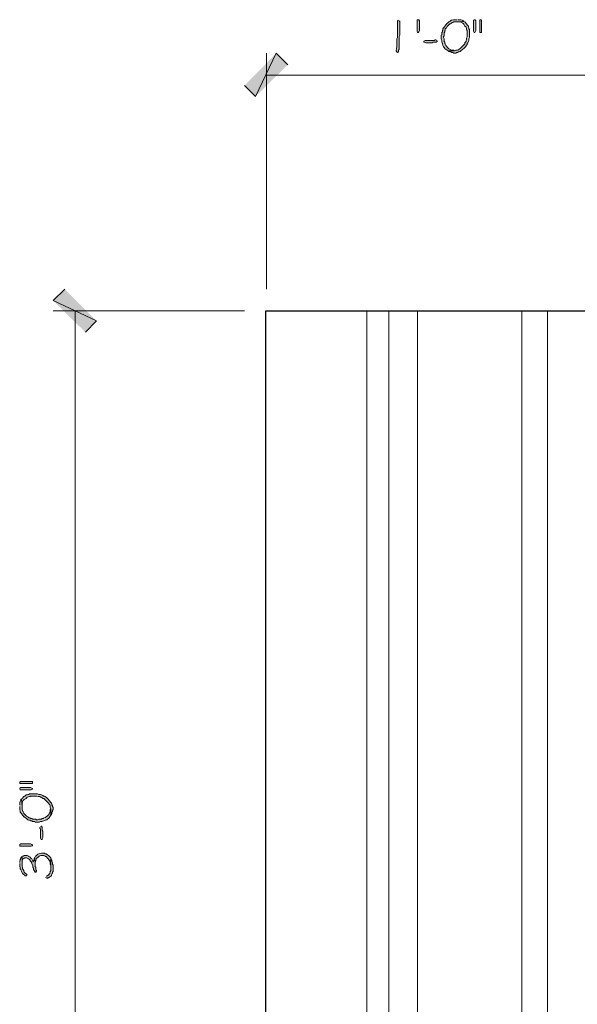
# Model space of a CAD drawing. Units: inches. Extents: x -61 to 673, y 119 to 673.
# Drawn here: x 464 to 522, y 369 to 472 of the extents above; entities that cross this region are included whole.
import ezdxf

# ---------------------------------------------------------------- set-up
doc = ezdxf.new("R2010")
doc.units = ezdxf.units.IN
doc.header["$MEASUREMENT"] = 0
doc.layers.add('Layer 1', color=7, linetype='Continuous')

msp = doc.modelspace()

# ---------------------------------------------------------------- hatches: boundary and pattern name
at = {"layer": 'Layer 1', "true_color": 0xffffff}
h = msp.add_hatch(color=7, dxfattribs=at)
edge = h.paths.add_edge_path()
edge.add_spline(control_points=[(503.13, 471.69), (503.13, 471.69), (503.01, 471.63), (503.01, 471.63), (503.01, 471.63), (503.01, 471.51), (503.01, 471.51), (503.01, 471.07), (503.01, 470.63), (503.01, 470.19), (503.01, 470.19), (503.01, 469.89), (503.01, 469.89), (503.01, 469.89), (502.95, 469.77), (502.95, 469.77), (502.95, 469.77), (502.95, 469.17), (502.95, 469.17), (502.98, 468.66), (502.88, 468.86), (502.89, 468.57), (502.89, 468.57), (502.89, 468.51), (502.89, 468.51), (502.89, 468.51), (502.95, 468.39), (502.95, 468.39), (502.95, 468.39), (503.01, 468.33), (503.01, 468.33), (503.01, 468.33), (503.13, 468.39), (503.13, 468.39), (503.13, 468.39), (503.13, 468.57), (503.13, 468.57), (503.13, 468.57), (503.19, 468.69), (503.19, 468.69), (503.19, 468.69), (503.19, 469.29), (503.19, 469.29), (503.19, 469.45), (503.19, 469.61), (503.19, 469.77), (503.19, 469.77), (503.19, 470.01), (503.19, 470.01), (503.19, 470.01), (503.25, 470.13), (503.25, 470.13), (503.25, 470.57), (503.25, 471.01), (503.25, 471.45), (503.25, 471.45), (503.25, 471.57), (503.25, 471.57), (503.25, 471.57), (503.19, 471.63), (503.19, 471.63)], knot_values=[0, 0, 0, 0, 1, 1, 1, 2, 2, 2, 3, 3, 3, 4, 4, 4, 5, 5, 5, 6, 6, 6, 7, 7, 7, 8, 8, 8, 9, 9, 9, 10, 10, 10, 11, 11, 11, 12, 12, 12, 13, 13, 13, 14, 14, 14, 15, 15, 15, 16, 16, 16, 17, 17, 17, 18, 18, 18, 19, 19, 19, 20, 20, 20, 20], degree=3, periodic=0)
edge.add_line((503.19, 471.63), (503.13, 471.69))
for points in [[(505.29, 471.57), (505.29, 470.61), (505.23, 470.49), (505.17, 470.43), (505.11, 470.43), (505.05, 470.55), (505.05, 471.69), (505.11, 471.75), (505.23, 471.75), (505.29, 471.63)], [(511.05, 471.75), (510.99, 471.75), (510.93, 471.69), (510.93, 470.55), (510.99, 470.43), (511.05, 470.43), (511.11, 470.49), (511.17, 470.61), (511.17, 471.63), (511.11, 471.75)], [(511.71, 471.75), (511.59, 471.75), (511.59, 470.43), (511.77, 470.43), (511.77, 471.75)], [(507.03, 469.65), (506.91, 469.65), (506.85, 469.59), (505.89, 469.59), (505.77, 469.53), (505.77, 469.41), (505.83, 469.41), (505.95, 469.35), (506.61, 469.35), (506.73, 469.41), (507.03, 469.41), (507.15, 469.47), (507.15, 469.53), (507.09, 469.59)], [(490.41, 468.27), (488.25, 463.77), (487.11, 464.91)], [(491.61, 467.07), (490.41, 468.27), (488.25, 463.77)], [(471.69, 440.43), (467.19, 442.53), (468.39, 443.73)], [(470.55, 439.23), (471.69, 440.43), (467.19, 442.53)], [(463.71, 392.43), (463.71, 392.31), (465.03, 392.31), (465.03, 392.49), (463.71, 392.49)], [(463.71, 391.77), (463.71, 391.71), (463.77, 391.65), (464.91, 391.65), (465.03, 391.71), (465.03, 391.77), (464.97, 391.83), (464.85, 391.89), (463.83, 391.89), (463.71, 391.83)], [(465.81, 387.75), (465.81, 387.63), (465.87, 387.57), (465.87, 386.61), (465.93, 386.49), (466.05, 386.49), (466.05, 386.55), (466.11, 386.67), (466.11, 387.33), (466.05, 387.45), (466.05, 387.75), (465.99, 387.87), (465.93, 387.87), (465.87, 387.81)], [(463.89, 386.01), (464.85, 386.01), (464.97, 385.95), (465.03, 385.89), (465.03, 385.83), (464.91, 385.77), (463.77, 385.77), (463.71, 385.83), (463.71, 385.95), (463.83, 386.01)], [(463.71, 383.97), (463.71, 383.67), (463.77, 383.55), (463.77, 383.43), (463.83, 383.37), (463.83, 383.31), (463.89, 383.19), (463.89, 383.13), (463.95, 383.01), (464.01, 382.95), (464.13, 382.83), (464.25, 382.77), (464.25, 382.71), (464.43, 382.71), (464.49, 382.83), (464.43, 382.83), (464.37, 382.95), (464.31, 382.95), (464.19, 383.07), (464.13, 383.19), (464.13, 383.25), (464.07, 383.37), (464.01, 383.43), (464.01, 383.61), (463.95, 383.67), (463.95, 384.69), (463.83, 384.57), (463.83, 384.51), (463.77, 384.39), (463.77, 384.33), (463.71, 384.21), (463.71, 384.09)], [(463.95, 384.69), (463.95, 384.03), (463.95, 384.27), (464.01, 384.33), (464.07, 384.45), (464.13, 384.51), (464.25, 384.57), (464.43, 384.57), (464.55, 384.51), (464.61, 384.45), (464.73, 384.39), (464.79, 384.33), (464.79, 384.27), (464.91, 384.15), (464.97, 384.03), (464.97, 383.97), (465.09, 383.73), (465.09, 383.61), (465.15, 383.49), (465.15, 383.37), (465.27, 383.13), (465.27, 383.07), (465.39, 383.07), (465.45, 383.19), (465.45, 383.25), (465.39, 383.31), (465.39, 383.61), (465.33, 383.67), (465.33, 383.97), (465.27, 384.63), (465.27, 384.57), (465.21, 384.45), (465.21, 384.33), (465.15, 384.27), (465.15, 384.15), (465.09, 384.27), (465.03, 384.33), (464.97, 384.45), (464.91, 384.51), (464.79, 384.63), (464.67, 384.69), (464.61, 384.75), (464.49, 384.81), (464.19, 384.81), (464.07, 384.75), (464.01, 384.75)], [(466.41, 382.53), (466.47, 382.47), (466.59, 382.41), (466.59, 382.47), (466.71, 382.47), (466.83, 382.59), (466.95, 382.65), (467.01, 382.71), (467.01, 382.77), (467.07, 382.89), (467.13, 382.95), (467.13, 383.07), (467.19, 383.13), (467.19, 383.79), (467.13, 383.91), (467.13, 384.09), (467.07, 384.21), (467.07, 384.33), (466.95, 384.45), (466.95, 383.25), (466.89, 383.13), (466.89, 383.07), (466.83, 383.01), (466.83, 382.95), (466.59, 382.71), (466.53, 382.71), (466.47, 382.65)]]:
    msp.add_hatch(color=7, dxfattribs=at).paths.add_polyline_path(points)
h = msp.add_hatch(color=7, dxfattribs=at)
edge = h.paths.add_edge_path()
edge.add_spline(control_points=[(509.19, 471.75), (509.19, 471.75), (508.83, 471.75), (508.83, 471.75), (508.83, 471.75), (508.71, 471.69), (508.71, 471.69), (508.71, 471.69), (508.59, 471.69), (508.59, 471.69), (508.59, 471.69), (508.47, 471.57), (508.47, 471.57), (508.47, 471.57), (508.35, 471.51), (508.35, 471.51), (508.35, 471.51), (508.23, 471.39), (508.23, 471.39), (508.23, 471.39), (508.11, 471.33), (508.11, 471.33), (508.11, 471.33), (508.11, 471.27), (508.11, 471.27), (508.11, 471.27), (507.99, 471.15), (507.99, 471.15), (507.99, 471.15), (507.93, 471.03), (507.93, 471.03), (507.93, 471.03), (507.81, 470.91), (507.81, 470.91), (507.81, 470.91), (507.75, 470.79), (507.75, 470.79), (507.75, 470.79), (507.75, 470.67), (507.75, 470.67), (507.75, 470.67), (507.69, 470.61), (507.69, 470.61), (507.69, 470.61), (507.69, 470.49), (507.69, 470.49), (507.69, 470.49), (507.63, 470.43), (507.63, 470.43), (507.63, 470.43), (507.63, 470.19), (507.63, 470.19), (507.63, 470.19), (507.57, 470.13), (507.57, 470.13), (507.57, 470.13), (507.57, 469.71), (507.57, 469.71), (507.57, 469.71), (507.63, 469.59), (507.63, 469.59), (507.61, 469.38), (507.67, 469.32), (507.75, 469.11), (507.75, 469.11), (507.75, 469.05), (507.75, 469.05), (507.75, 469.05), (507.81, 468.93), (507.81, 468.93), (507.81, 468.93), (507.87, 468.87), (507.87, 468.87), (507.87, 468.87), (507.93, 468.75), (507.93, 468.75), (507.93, 468.75), (507.99, 468.69), (507.99, 468.69), (507.99, 468.69), (508.05, 468.69), (508.05, 468.69), (508.05, 468.69), (508.17, 468.57), (508.17, 468.57), (508.17, 468.57), (508.29, 468.51), (508.29, 468.51), (508.29, 468.51), (508.95, 468.51), (508.95, 468.51), (508.95, 468.51), (508.83, 468.57), (508.83, 468.57), (508.83, 468.57), (508.65, 468.57), (508.65, 468.57), (508.18, 468.86), (508.49, 468.54), (508.11, 468.99), (508.11, 468.99), (508.05, 469.05), (508.05, 469.05), (508.05, 469.05), (508.05, 469.11), (508.05, 469.11), (508.05, 469.11), (507.99, 469.23), (507.99, 469.23), (507.99, 469.23), (507.93, 469.29), (507.93, 469.29), (507.93, 469.29), (507.93, 469.41), (507.93, 469.41), (507.93, 469.41), (507.87, 469.47), (507.87, 469.47), (507.87, 469.47), (507.87, 469.77), (507.87, 469.77), (507.87, 469.77), (507.81, 469.89), (507.81, 469.89), (507.81, 469.89), (507.81, 470.01), (507.81, 470.01), (507.81, 470.01), (507.87, 470.07), (507.87, 470.07), (507.87, 470.07), (507.87, 470.37), (507.87, 470.37), (507.87, 470.37), (507.93, 470.49), (507.93, 470.49), (507.93, 470.49), (507.93, 470.61), (507.93, 470.61), (507.93, 470.61), (507.99, 470.67), (507.99, 470.67), (507.99, 470.67), (507.99, 470.79), (507.99, 470.79), (507.99, 470.79), (508.11, 470.91), (508.11, 470.91), (508.11, 470.91), (508.17, 471.03), (508.17, 471.03), (508.17, 471.03), (508.47, 471.33), (508.47, 471.33), (508.47, 471.33), (508.53, 471.33), (508.53, 471.33), (508.53, 471.33), (508.65, 471.39), (508.65, 471.39), (508.65, 471.39), (508.71, 471.45), (508.71, 471.45), (508.71, 471.45), (508.77, 471.45), (508.77, 471.45), (508.77, 471.45), (508.89, 471.51), (508.89, 471.51), (508.89, 471.51), (509.19, 471.51), (509.19, 471.51), (509.19, 471.51), (509.97, 471.57), (509.97, 471.57), (509.97, 471.57), (509.91, 471.63), (509.91, 471.63), (509.91, 471.63), (509.79, 471.63), (509.79, 471.63), (509.79, 471.63), (509.73, 471.69), (509.73, 471.69), (509.73, 471.69), (509.61, 471.75), (509.61, 471.75), (509.61, 471.75), (509.31, 471.75), (509.31, 471.75)], knot_values=[0, 0, 0, 0, 1, 1, 1, 2, 2, 2, 3, 3, 3, 4, 4, 4, 5, 5, 5, 6, 6, 6, 7, 7, 7, 8, 8, 8, 9, 9, 9, 10, 10, 10, 11, 11, 11, 12, 12, 12, 13, 13, 13, 14, 14, 14, 15, 15, 15, 16, 16, 16, 17, 17, 17, 18, 18, 18, 19, 19, 19, 20, 20, 20, 21, 21, 21, 22, 22, 22, 23, 23, 23, 24, 24, 24, 25, 25, 25, 26, 26, 26, 27, 27, 27, 28, 28, 28, 29, 29, 29, 30, 30, 30, 31, 31, 31, 32, 32, 32, 33, 33, 33, 34, 34, 34, 35, 35, 35, 36, 36, 36, 37, 37, 37, 38, 38, 38, 39, 39, 39, 40, 40, 40, 41, 41, 41, 42, 42, 42, 43, 43, 43, 44, 44, 44, 45, 45, 45, 46, 46, 46, 47, 47, 47, 48, 48, 48, 49, 49, 49, 50, 50, 50, 51, 51, 51, 52, 52, 52, 53, 53, 53, 54, 54, 54, 55, 55, 55, 56, 56, 56, 57, 57, 57, 58, 58, 58, 59, 59, 59, 60, 60, 60, 61, 61, 61, 62, 62, 62, 63, 63, 63, 63], degree=3, periodic=0)
edge.add_line((509.31, 471.75), (509.19, 471.75))
h = msp.add_hatch(color=7, dxfattribs=at)
edge = h.paths.add_edge_path()
edge.add_spline(control_points=[(509.97, 471.57), (509.97, 471.57), (509.19, 471.51), (509.19, 471.51), (509.19, 471.51), (509.49, 471.51), (509.49, 471.51), (509.75, 471.4), (509.87, 471.4), (510.03, 471.09), (510.03, 471.09), (510.15, 470.97), (510.15, 470.97), (510.24, 470.47), (510.29, 470.79), (510.27, 470.13), (510.27, 470.13), (510.27, 469.95), (510.27, 469.95), (510.27, 469.95), (510.21, 469.83), (510.21, 469.83), (510.21, 469.83), (510.21, 469.65), (510.21, 469.65), (510.21, 469.65), (510.15, 469.59), (510.15, 469.59), (510.15, 469.59), (510.15, 469.53), (510.15, 469.53), (510.15, 469.53), (510.09, 469.41), (510.09, 469.41), (510.09, 469.41), (510.03, 469.35), (510.03, 469.35), (510.03, 469.35), (510.03, 469.23), (510.03, 469.23), (510.03, 469.23), (509.55, 468.75), (509.55, 468.75), (509.55, 468.75), (509.43, 468.69), (509.43, 468.69), (509.43, 468.69), (509.37, 468.63), (509.37, 468.63), (509.37, 468.63), (509.25, 468.57), (509.25, 468.57), (509.25, 468.57), (509.07, 468.57), (509.07, 468.57), (509.07, 468.57), (508.95, 468.51), (508.95, 468.51), (508.95, 468.51), (508.29, 468.51), (508.29, 468.51), (508.29, 468.51), (508.35, 468.45), (508.35, 468.45), (508.35, 468.45), (508.47, 468.39), (508.47, 468.39), (508.47, 468.39), (508.59, 468.39), (508.59, 468.39), (508.59, 468.39), (508.65, 468.33), (508.65, 468.33), (508.65, 468.33), (508.77, 468.33), (508.77, 468.33), (508.77, 468.33), (508.89, 468.27), (508.89, 468.27), (508.89, 468.27), (509.07, 468.27), (509.07, 468.27), (509.07, 468.27), (509.19, 468.33), (509.19, 468.33), (509.19, 468.33), (509.25, 468.33), (509.25, 468.33), (509.25, 468.33), (509.37, 468.39), (509.37, 468.39), (509.37, 468.39), (509.43, 468.39), (509.43, 468.39), (509.43, 468.39), (509.55, 468.45), (509.55, 468.45), (509.55, 468.45), (509.61, 468.51), (509.61, 468.51), (509.83, 468.67), (510.08, 468.86), (510.21, 469.11), (510.21, 469.11), (510.27, 469.17), (510.27, 469.17), (510.27, 469.17), (510.27, 469.29), (510.27, 469.29), (510.27, 469.29), (510.33, 469.35), (510.33, 469.35), (510.33, 469.35), (510.39, 469.47), (510.39, 469.47), (510.39, 469.47), (510.39, 469.53), (510.39, 469.53), (510.39, 469.53), (510.45, 469.59), (510.45, 469.59), (510.45, 469.59), (510.45, 469.77), (510.45, 469.77), (510.45, 469.77), (510.51, 469.89), (510.51, 469.89), (510.51, 469.89), (510.51, 470.73), (510.51, 470.73), (510.51, 470.73), (510.45, 470.79), (510.45, 470.79), (510.45, 470.79), (510.45, 470.91), (510.45, 470.91), (510.45, 470.91), (510.39, 470.97), (510.39, 470.97), (510.39, 470.97), (510.39, 471.09), (510.39, 471.09), (510.39, 471.09), (510.27, 471.21), (510.27, 471.21), (510.27, 471.21), (510.21, 471.33), (510.21, 471.33), (510.21, 471.33), (510.03, 471.51), (510.03, 471.51)], knot_values=[0, 0, 0, 0, 1, 1, 1, 2, 2, 2, 3, 3, 3, 4, 4, 4, 5, 5, 5, 6, 6, 6, 7, 7, 7, 8, 8, 8, 9, 9, 9, 10, 10, 10, 11, 11, 11, 12, 12, 12, 13, 13, 13, 14, 14, 14, 15, 15, 15, 16, 16, 16, 17, 17, 17, 18, 18, 18, 19, 19, 19, 20, 20, 20, 21, 21, 21, 22, 22, 22, 23, 23, 23, 24, 24, 24, 25, 25, 25, 26, 26, 26, 27, 27, 27, 28, 28, 28, 29, 29, 29, 30, 30, 30, 31, 31, 31, 32, 32, 32, 33, 33, 33, 34, 34, 34, 35, 35, 35, 36, 36, 36, 37, 37, 37, 38, 38, 38, 39, 39, 39, 40, 40, 40, 41, 41, 41, 42, 42, 42, 43, 43, 43, 44, 44, 44, 45, 45, 45, 46, 46, 46, 47, 47, 47, 48, 48, 48, 49, 49, 49, 50, 50, 50, 50], degree=3, periodic=0)
edge.add_line((510.03, 471.51), (509.97, 471.57))
h = msp.add_hatch(color=7, dxfattribs=at)
edge = h.paths.add_edge_path()
edge.add_spline(control_points=[(463.71, 389.91), (463.71, 389.91), (463.71, 389.55), (463.71, 389.55), (463.71, 389.55), (463.77, 389.43), (463.77, 389.43), (463.77, 389.43), (463.77, 389.31), (463.77, 389.31), (463.77, 389.31), (463.89, 389.19), (463.89, 389.19), (463.89, 389.19), (463.95, 389.07), (463.95, 389.07), (463.95, 389.07), (464.01, 389.01), (464.01, 389.01), (464.01, 389.01), (464.07, 388.95), (464.07, 388.95), (464.07, 388.95), (464.13, 388.83), (464.13, 388.83), (464.13, 388.83), (464.19, 388.83), (464.19, 388.83), (464.19, 388.83), (464.31, 388.71), (464.31, 388.71), (464.31, 388.71), (464.43, 388.65), (464.43, 388.65), (464.43, 388.65), (464.55, 388.53), (464.55, 388.53), (464.55, 388.53), (464.67, 388.47), (464.67, 388.47), (464.67, 388.47), (464.79, 388.47), (464.79, 388.47), (464.79, 388.47), (464.85, 388.41), (464.85, 388.41), (464.85, 388.41), (464.97, 388.41), (464.97, 388.41), (464.97, 388.41), (465.03, 388.35), (465.03, 388.35), (465.03, 388.35), (465.27, 388.35), (465.27, 388.35), (465.27, 388.35), (465.33, 388.29), (465.33, 388.29), (465.33, 388.29), (465.75, 388.29), (465.75, 388.29), (465.75, 388.29), (465.87, 388.35), (465.87, 388.35), (466.08, 388.33), (466.13, 388.39), (466.35, 388.47), (466.35, 388.47), (466.41, 388.47), (466.41, 388.47), (466.41, 388.47), (466.53, 388.53), (466.53, 388.53), (466.53, 388.53), (466.59, 388.59), (466.59, 388.59), (466.59, 388.59), (466.71, 388.65), (466.71, 388.65), (466.71, 388.65), (466.77, 388.71), (466.77, 388.71), (466.77, 388.71), (466.77, 388.77), (466.77, 388.77), (466.77, 388.77), (466.89, 388.89), (466.89, 388.89), (466.89, 388.89), (466.95, 389.01), (466.95, 389.01), (466.95, 389.01), (466.95, 389.67), (466.95, 389.67), (466.95, 389.67), (466.89, 389.55), (466.89, 389.55), (466.89, 389.55), (466.89, 389.37), (466.89, 389.37), (466.6, 388.9), (466.92, 389.21), (466.47, 388.83), (466.47, 388.83), (466.41, 388.77), (466.41, 388.77), (466.41, 388.77), (466.35, 388.77), (466.35, 388.77), (466.35, 388.77), (466.23, 388.71), (466.23, 388.71), (466.23, 388.71), (466.17, 388.65), (466.17, 388.65), (466.17, 388.65), (466.05, 388.65), (466.05, 388.65), (466.05, 388.65), (465.99, 388.59), (465.99, 388.59), (465.99, 388.59), (465.69, 388.59), (465.69, 388.59), (465.69, 388.59), (465.57, 388.53), (465.57, 388.53), (465.57, 388.53), (465.45, 388.53), (465.45, 388.53), (465.45, 388.53), (465.39, 388.59), (465.39, 388.59), (465.39, 388.59), (465.09, 388.59), (465.09, 388.59), (465.09, 388.59), (464.97, 388.65), (464.97, 388.65), (464.97, 388.65), (464.85, 388.65), (464.85, 388.65), (464.85, 388.65), (464.79, 388.71), (464.79, 388.71), (464.79, 388.71), (464.67, 388.71), (464.67, 388.71), (464.67, 388.71), (464.55, 388.83), (464.55, 388.83), (464.55, 388.83), (464.43, 388.89), (464.43, 388.89), (464.43, 388.89), (464.37, 388.95), (464.37, 388.95), (464.37, 388.95), (464.31, 389.01), (464.31, 389.01), (464.31, 389.01), (464.13, 389.19), (464.13, 389.19), (464.13, 389.19), (464.13, 389.25), (464.13, 389.25), (464.13, 389.25), (464.07, 389.37), (464.07, 389.37), (464.07, 389.37), (464.01, 389.43), (464.01, 389.43), (464.01, 389.43), (464.01, 389.49), (464.01, 389.49), (464.01, 389.49), (463.95, 389.61), (463.95, 389.61), (463.95, 389.61), (463.95, 389.91), (463.95, 389.91), (463.95, 389.91), (463.89, 390.69), (463.89, 390.69), (463.89, 390.69), (463.83, 390.63), (463.83, 390.63), (463.83, 390.63), (463.83, 390.51), (463.83, 390.51), (463.83, 390.51), (463.77, 390.45), (463.77, 390.45), (463.77, 390.45), (463.71, 390.33), (463.71, 390.33), (463.71, 390.33), (463.71, 390.03), (463.71, 390.03)], knot_values=[0, 0, 0, 0, 1, 1, 1, 2, 2, 2, 3, 3, 3, 4, 4, 4, 5, 5, 5, 6, 6, 6, 7, 7, 7, 8, 8, 8, 9, 9, 9, 10, 10, 10, 11, 11, 11, 12, 12, 12, 13, 13, 13, 14, 14, 14, 15, 15, 15, 16, 16, 16, 17, 17, 17, 18, 18, 18, 19, 19, 19, 20, 20, 20, 21, 21, 21, 22, 22, 22, 23, 23, 23, 24, 24, 24, 25, 25, 25, 26, 26, 26, 27, 27, 27, 28, 28, 28, 29, 29, 29, 30, 30, 30, 31, 31, 31, 32, 32, 32, 33, 33, 33, 34, 34, 34, 35, 35, 35, 36, 36, 36, 37, 37, 37, 38, 38, 38, 39, 39, 39, 40, 40, 40, 41, 41, 41, 42, 42, 42, 43, 43, 43, 44, 44, 44, 45, 45, 45, 46, 46, 46, 47, 47, 47, 48, 48, 48, 49, 49, 49, 50, 50, 50, 51, 51, 51, 52, 52, 52, 53, 53, 53, 54, 54, 54, 55, 55, 55, 56, 56, 56, 57, 57, 57, 58, 58, 58, 59, 59, 59, 60, 60, 60, 61, 61, 61, 62, 62, 62, 63, 63, 63, 64, 64, 64, 65, 65, 65, 66, 66, 66, 66], degree=3, periodic=0)
edge.add_line((463.71, 390.03), (463.71, 389.91))
h = msp.add_hatch(color=7, dxfattribs=at)
edge = h.paths.add_edge_path()
edge.add_spline(control_points=[(463.89, 390.69), (463.89, 390.69), (463.95, 389.91), (463.95, 389.91), (463.95, 389.91), (463.95, 390.21), (463.95, 390.21), (464.06, 390.48), (464.06, 390.59), (464.37, 390.75), (464.37, 390.75), (464.49, 390.87), (464.49, 390.87), (464.99, 390.96), (464.67, 391.01), (465.33, 390.99), (465.33, 390.99), (465.51, 390.99), (465.51, 390.99), (465.51, 390.99), (465.63, 390.93), (465.63, 390.93), (465.63, 390.93), (465.81, 390.93), (465.81, 390.93), (465.81, 390.93), (465.87, 390.87), (465.87, 390.87), (465.87, 390.87), (465.93, 390.87), (465.93, 390.87), (465.93, 390.87), (466.05, 390.81), (466.05, 390.81), (466.05, 390.81), (466.11, 390.75), (466.11, 390.75), (466.11, 390.75), (466.23, 390.75), (466.23, 390.75), (466.23, 390.75), (466.71, 390.27), (466.71, 390.27), (466.71, 390.27), (466.77, 390.15), (466.77, 390.15), (466.77, 390.15), (466.83, 390.09), (466.83, 390.09), (466.83, 390.09), (466.89, 389.97), (466.89, 389.97), (466.89, 389.97), (466.89, 389.79), (466.89, 389.79), (466.89, 389.79), (466.95, 389.67), (466.95, 389.67), (466.95, 389.67), (466.95, 389.01), (466.95, 389.01), (466.95, 389.01), (467.01, 389.07), (467.01, 389.07), (467.01, 389.07), (467.07, 389.19), (467.07, 389.19), (467.07, 389.19), (467.07, 389.31), (467.07, 389.31), (467.07, 389.31), (467.13, 389.37), (467.13, 389.37), (467.13, 389.37), (467.13, 389.49), (467.13, 389.49), (467.13, 389.49), (467.19, 389.61), (467.19, 389.61), (467.19, 389.61), (467.19, 389.79), (467.19, 389.79), (467.19, 389.79), (467.13, 389.91), (467.13, 389.91), (467.13, 389.91), (467.13, 389.97), (467.13, 389.97), (467.13, 389.97), (467.07, 390.09), (467.07, 390.09), (467.07, 390.09), (467.07, 390.15), (467.07, 390.15), (467.07, 390.15), (467.01, 390.27), (467.01, 390.27), (467.01, 390.27), (466.95, 390.33), (466.95, 390.33), (466.79, 390.55), (466.6, 390.8), (466.35, 390.93), (466.35, 390.93), (466.29, 390.99), (466.29, 390.99), (466.29, 390.99), (466.17, 390.99), (466.17, 390.99), (466.17, 390.99), (466.11, 391.05), (466.11, 391.05), (466.11, 391.05), (465.99, 391.11), (465.99, 391.11), (465.99, 391.11), (465.93, 391.11), (465.93, 391.11), (465.93, 391.11), (465.87, 391.17), (465.87, 391.17), (465.87, 391.17), (465.69, 391.17), (465.69, 391.17), (465.69, 391.17), (465.57, 391.23), (465.57, 391.23), (465.57, 391.23), (464.73, 391.23), (464.73, 391.23), (464.73, 391.23), (464.67, 391.17), (464.67, 391.17), (464.67, 391.17), (464.55, 391.17), (464.55, 391.17), (464.55, 391.17), (464.49, 391.11), (464.49, 391.11), (464.49, 391.11), (464.37, 391.11), (464.37, 391.11), (464.37, 391.11), (464.25, 390.99), (464.25, 390.99), (464.25, 390.99), (464.13, 390.93), (464.13, 390.93), (464.13, 390.93), (463.95, 390.75), (463.95, 390.75)], knot_values=[0, 0, 0, 0, 1, 1, 1, 2, 2, 2, 3, 3, 3, 4, 4, 4, 5, 5, 5, 6, 6, 6, 7, 7, 7, 8, 8, 8, 9, 9, 9, 10, 10, 10, 11, 11, 11, 12, 12, 12, 13, 13, 13, 14, 14, 14, 15, 15, 15, 16, 16, 16, 17, 17, 17, 18, 18, 18, 19, 19, 19, 20, 20, 20, 21, 21, 21, 22, 22, 22, 23, 23, 23, 24, 24, 24, 25, 25, 25, 26, 26, 26, 27, 27, 27, 28, 28, 28, 29, 29, 29, 30, 30, 30, 31, 31, 31, 32, 32, 32, 33, 33, 33, 34, 34, 34, 35, 35, 35, 36, 36, 36, 37, 37, 37, 38, 38, 38, 39, 39, 39, 40, 40, 40, 41, 41, 41, 42, 42, 42, 43, 43, 43, 44, 44, 44, 45, 45, 45, 46, 46, 46, 47, 47, 47, 48, 48, 48, 49, 49, 49, 50, 50, 50, 50], degree=3, periodic=0)
edge.add_line((463.95, 390.75), (463.89, 390.69))
h = msp.add_hatch(color=7, dxfattribs=at)
edge = h.paths.add_edge_path()
edge.add_spline(control_points=[(465.27, 384.63), (465.27, 384.63), (465.33, 383.97), (465.33, 383.97), (465.33, 383.97), (465.33, 384.15), (465.33, 384.15), (465.33, 384.15), (465.39, 384.27), (465.39, 384.27), (465.39, 384.27), (465.39, 384.33), (465.39, 384.33), (465.39, 384.33), (465.45, 384.45), (465.45, 384.45), (465.45, 384.45), (465.45, 384.51), (465.45, 384.51), (465.45, 384.51), (465.51, 384.57), (465.51, 384.57), (465.51, 384.57), (465.57, 384.57), (465.57, 384.57), (465.57, 384.57), (465.63, 384.63), (465.63, 384.63), (465.78, 384.79), (465.82, 384.83), (466.05, 384.81), (466.05, 384.81), (466.23, 384.81), (466.23, 384.81), (466.23, 384.81), (466.35, 384.75), (466.35, 384.75), (466.35, 384.75), (466.41, 384.69), (466.41, 384.69), (466.41, 384.69), (466.47, 384.69), (466.47, 384.69), (466.47, 384.69), (466.65, 384.51), (466.65, 384.51), (466.65, 384.51), (466.71, 384.45), (466.71, 384.45), (466.71, 384.45), (466.71, 384.39), (466.71, 384.39), (466.71, 384.39), (466.83, 384.27), (466.83, 384.27), (466.83, 384.27), (466.83, 384.15), (466.83, 384.15), (466.83, 384.15), (466.89, 384.09), (466.89, 384.09), (466.89, 384.09), (466.89, 383.91), (466.89, 383.91), (466.89, 383.91), (466.95, 383.79), (466.95, 383.79), (466.95, 383.79), (466.95, 383.43), (466.95, 383.43), (466.95, 383.43), (466.95, 384.57), (466.95, 384.57), (466.95, 384.57), (466.71, 384.81), (466.71, 384.81), (466.71, 384.81), (466.59, 384.87), (466.59, 384.87), (466.59, 384.87), (466.47, 384.99), (466.47, 384.99), (466.47, 384.99), (466.35, 384.99), (466.35, 384.99), (466.35, 384.99), (466.29, 385.05), (466.29, 385.05), (466.29, 385.05), (466.17, 385.05), (466.17, 385.05), (465.91, 385.07), (465.62, 385.02), (465.45, 384.81), (465.45, 384.81), (465.33, 384.69), (465.33, 384.69)], knot_values=[0, 0, 0, 0, 1, 1, 1, 2, 2, 2, 3, 3, 3, 4, 4, 4, 5, 5, 5, 6, 6, 6, 7, 7, 7, 8, 8, 8, 9, 9, 9, 10, 10, 10, 11, 11, 11, 12, 12, 12, 13, 13, 13, 14, 14, 14, 15, 15, 15, 16, 16, 16, 17, 17, 17, 18, 18, 18, 19, 19, 19, 20, 20, 20, 21, 21, 21, 22, 22, 22, 23, 23, 23, 24, 24, 24, 25, 25, 25, 26, 26, 26, 27, 27, 27, 28, 28, 28, 29, 29, 29, 30, 30, 30, 31, 31, 31, 32, 32, 32, 32], degree=3, periodic=0)
edge.add_line((465.33, 384.69), (465.27, 384.63))

# ---------------------------------------------------------------- linework, layer by layer
at = {"layer": 'Layer 1', "lineweight": 0}
for points in [[(505.29, 471.57), (505.29, 470.61), (505.23, 470.49), (505.17, 470.43), (505.11, 470.43), (505.05, 470.55), (505.05, 471.69), (505.11, 471.75), (505.23, 471.75), (505.29, 471.63), (505.29, 471.57)], [(511.05, 471.75), (510.99, 471.75), (510.93, 471.69), (510.93, 470.55), (510.99, 470.43), (511.05, 470.43), (511.11, 470.49), (511.17, 470.61), (511.17, 471.63), (511.11, 471.75)], [(511.71, 471.75), (511.59, 471.75), (511.59, 470.43), (511.77, 470.43), (511.77, 471.75)], [(507.03, 469.65), (506.91, 469.65), (506.85, 469.59), (505.89, 469.59), (505.77, 469.53), (505.77, 469.41), (505.83, 469.41), (505.95, 469.35), (506.61, 469.35), (506.73, 469.41), (507.03, 469.41), (507.15, 469.47), (507.15, 469.53), (507.09, 469.59)], [(490.41, 468.27), (488.25, 463.77), (487.11, 464.91)], [(491.61, 467.07), (490.41, 468.27), (488.25, 463.77)], [(471.69, 440.43), (467.19, 442.53), (468.39, 443.73)], [(470.55, 439.23), (471.69, 440.43), (467.19, 442.53)], [(463.71, 392.43), (463.71, 392.31), (465.03, 392.31), (465.03, 392.49), (463.71, 392.49)], [(463.71, 391.77), (463.71, 391.71), (463.77, 391.65), (464.91, 391.65), (465.03, 391.71), (465.03, 391.77), (464.97, 391.83), (464.85, 391.89), (463.83, 391.89), (463.71, 391.83)], [(465.81, 387.75), (465.81, 387.63), (465.87, 387.57), (465.87, 386.61), (465.93, 386.49), (466.05, 386.49), (466.05, 386.55), (466.11, 386.67), (466.11, 387.33), (466.05, 387.45), (466.05, 387.75), (465.99, 387.87), (465.93, 387.87), (465.87, 387.81)], [(463.89, 386.01), (464.85, 386.01), (464.97, 385.95), (465.03, 385.89), (465.03, 385.83), (464.91, 385.77), (463.77, 385.77), (463.71, 385.83), (463.71, 385.95), (463.83, 386.01), (463.89, 386.01)], [(463.71, 383.97), (463.71, 383.67), (463.77, 383.55), (463.77, 383.43), (463.83, 383.37), (463.83, 383.31), (463.89, 383.19), (463.89, 383.13), (463.95, 383.01), (464.01, 382.95), (464.13, 382.83), (464.25, 382.77), (464.25, 382.71), (464.43, 382.71), (464.49, 382.83), (464.43, 382.83), (464.37, 382.95), (464.31, 382.95), (464.19, 383.07), (464.13, 383.19), (464.13, 383.25), (464.07, 383.37), (464.01, 383.43), (464.01, 383.61), (463.95, 383.67), (463.95, 384.69), (463.83, 384.57), (463.83, 384.51), (463.77, 384.39), (463.77, 384.33), (463.71, 384.21), (463.71, 384.09)], [(463.95, 384.69), (463.95, 384.03), (463.95, 384.27), (464.01, 384.33), (464.07, 384.45), (464.13, 384.51), (464.25, 384.57), (464.43, 384.57), (464.55, 384.51), (464.61, 384.45), (464.73, 384.39), (464.79, 384.33), (464.79, 384.27), (464.91, 384.15), (464.97, 384.03), (464.97, 383.97), (465.09, 383.73), (465.09, 383.61), (465.15, 383.49), (465.15, 383.37), (465.27, 383.13), (465.27, 383.07), (465.39, 383.07), (465.45, 383.19), (465.45, 383.25), (465.39, 383.31), (465.39, 383.61), (465.33, 383.67), (465.33, 383.97), (465.27, 384.63), (465.27, 384.57), (465.21, 384.45), (465.21, 384.33), (465.15, 384.27), (465.15, 384.15), (465.09, 384.27), (465.03, 384.33), (464.97, 384.45), (464.91, 384.51), (464.79, 384.63), (464.67, 384.69), (464.61, 384.75), (464.49, 384.81), (464.19, 384.81), (464.07, 384.75), (464.01, 384.75)], [(466.41, 382.53), (466.47, 382.47), (466.59, 382.41), (466.59, 382.47), (466.71, 382.47), (466.83, 382.59), (466.95, 382.65), (467.01, 382.71), (467.01, 382.77), (467.07, 382.89), (467.13, 382.95), (467.13, 383.07), (467.19, 383.13), (467.19, 383.79), (467.13, 383.91), (467.13, 384.09), (467.07, 384.21), (467.07, 384.33), (466.95, 384.45), (466.95, 383.25), (466.89, 383.13), (466.89, 383.07), (466.83, 383.01), (466.83, 382.95), (466.59, 382.71), (466.53, 382.71), (466.47, 382.65)]]:
    msp.add_lwpolyline(points, dxfattribs=at)
at = {"layer": 'Layer 1', "color": 7, "lineweight": 5, "true_color": 0xffffff}
for points in [[(489.39, 443.73), (489.39, 468.27)], [(489.39, 465.99), (525.39, 465.99)], [(487.11, 441.45), (467.19, 441.45)], [(469.47, 441.45), (469.47, 333.45)]]:
    msp.add_lwpolyline(points, dxfattribs=at)
at = {"layer": 'Layer 1', "color": 7, "lineweight": 30, "true_color": 0xffffff}
for points in [[(489.33, 333.45), (489.33, 441.45)], [(489.33, 441.45), (525.33, 441.45)]]:
    msp.add_lwpolyline(points, dxfattribs=at)
at = {"layer": 'Layer 1', "color": 7, "lineweight": 9, "true_color": 0xffffff}
for points in [[(499.83, 343.95), (499.83, 441.45)], [(502.11, 346.17), (502.11, 441.45)], [(505.11, 349.17), (505.11, 441.45)], [(515.97, 360.09), (515.97, 441.45)], [(518.61, 362.67), (518.61, 441.45)]]:
    msp.add_lwpolyline(points, dxfattribs=at)
at = {"layer": 'Layer 1', "lineweight": 0}
for points, knots in [([(503.13, 471.69), (503.13, 471.69), (503.01, 471.63), (503.01, 471.63), (503.01, 471.63), (503.01, 471.51), (503.01, 471.51), (503.01, 471.07), (503.01, 470.63), (503.01, 470.19), (503.01, 470.19), (503.01, 469.89), (503.01, 469.89), (503.01, 469.89), (502.95, 469.77), (502.95, 469.77), (502.95, 469.77), (502.95, 469.17), (502.95, 469.17), (502.98, 468.66), (502.88, 468.86), (502.89, 468.57), (502.89, 468.57), (502.89, 468.51), (502.89, 468.51), (502.89, 468.51), (502.95, 468.39), (502.95, 468.39), (502.95, 468.39), (503.01, 468.33), (503.01, 468.33), (503.01, 468.33), (503.13, 468.39), (503.13, 468.39), (503.13, 468.39), (503.13, 468.57), (503.13, 468.57), (503.13, 468.57), (503.19, 468.69), (503.19, 468.69), (503.19, 468.69), (503.19, 469.29), (503.19, 469.29), (503.19, 469.45), (503.19, 469.61), (503.19, 469.77), (503.19, 469.77), (503.19, 470.01), (503.19, 470.01), (503.19, 470.01), (503.25, 470.13), (503.25, 470.13), (503.25, 470.57), (503.25, 471.01), (503.25, 471.45), (503.25, 471.45), (503.25, 471.57), (503.25, 471.57), (503.25, 471.57), (503.19, 471.63), (503.19, 471.63)], [0, 0, 0, 0, 1, 1, 1, 2, 2, 2, 3, 3, 3, 4, 4, 4, 5, 5, 5, 6, 6, 6, 7, 7, 7, 8, 8, 8, 9, 9, 9, 10, 10, 10, 11, 11, 11, 12, 12, 12, 13, 13, 13, 14, 14, 14, 15, 15, 15, 16, 16, 16, 17, 17, 17, 18, 18, 18, 19, 19, 19, 20, 20, 20, 20]), ([(509.19, 471.75), (509.19, 471.75), (508.83, 471.75), (508.83, 471.75), (508.83, 471.75), (508.71, 471.69), (508.71, 471.69), (508.71, 471.69), (508.59, 471.69), (508.59, 471.69), (508.59, 471.69), (508.47, 471.57), (508.47, 471.57), (508.47, 471.57), (508.35, 471.51), (508.35, 471.51), (508.35, 471.51), (508.23, 471.39), (508.23, 471.39), (508.23, 471.39), (508.11, 471.33), (508.11, 471.33), (508.11, 471.33), (508.11, 471.27), (508.11, 471.27), (508.11, 471.27), (507.99, 471.15), (507.99, 471.15), (507.99, 471.15), (507.93, 471.03), (507.93, 471.03), (507.93, 471.03), (507.81, 470.91), (507.81, 470.91), (507.81, 470.91), (507.75, 470.79), (507.75, 470.79), (507.75, 470.79), (507.75, 470.67), (507.75, 470.67), (507.75, 470.67), (507.69, 470.61), (507.69, 470.61), (507.69, 470.61), (507.69, 470.49), (507.69, 470.49), (507.69, 470.49), (507.63, 470.43), (507.63, 470.43), (507.63, 470.43), (507.63, 470.19), (507.63, 470.19), (507.63, 470.19), (507.57, 470.13), (507.57, 470.13), (507.57, 470.13), (507.57, 469.71), (507.57, 469.71), (507.57, 469.71), (507.63, 469.59), (507.63, 469.59), (507.61, 469.38), (507.67, 469.32), (507.75, 469.11), (507.75, 469.11), (507.75, 469.05), (507.75, 469.05), (507.75, 469.05), (507.81, 468.93), (507.81, 468.93), (507.81, 468.93), (507.87, 468.87), (507.87, 468.87), (507.87, 468.87), (507.93, 468.75), (507.93, 468.75), (507.93, 468.75), (507.99, 468.69), (507.99, 468.69), (507.99, 468.69), (508.05, 468.69), (508.05, 468.69), (508.05, 468.69), (508.17, 468.57), (508.17, 468.57), (508.17, 468.57), (508.29, 468.51), (508.29, 468.51), (508.29, 468.51), (508.95, 468.51), (508.95, 468.51), (508.95, 468.51), (508.83, 468.57), (508.83, 468.57), (508.83, 468.57), (508.65, 468.57), (508.65, 468.57), (508.18, 468.86), (508.49, 468.54), (508.11, 468.99), (508.11, 468.99), (508.05, 469.05), (508.05, 469.05), (508.05, 469.05), (508.05, 469.11), (508.05, 469.11), (508.05, 469.11), (507.99, 469.23), (507.99, 469.23), (507.99, 469.23), (507.93, 469.29), (507.93, 469.29), (507.93, 469.29), (507.93, 469.41), (507.93, 469.41), (507.93, 469.41), (507.87, 469.47), (507.87, 469.47), (507.87, 469.47), (507.87, 469.77), (507.87, 469.77), (507.87, 469.77), (507.81, 469.89), (507.81, 469.89), (507.81, 469.89), (507.81, 470.01), (507.81, 470.01), (507.81, 470.01), (507.87, 470.07), (507.87, 470.07), (507.87, 470.07), (507.87, 470.37), (507.87, 470.37), (507.87, 470.37), (507.93, 470.49), (507.93, 470.49), (507.93, 470.49), (507.93, 470.61), (507.93, 470.61), (507.93, 470.61), (507.99, 470.67), (507.99, 470.67), (507.99, 470.67), (507.99, 470.79), (507.99, 470.79), (507.99, 470.79), (508.11, 470.91), (508.11, 470.91), (508.11, 470.91), (508.17, 471.03), (508.17, 471.03), (508.17, 471.03), (508.47, 471.33), (508.47, 471.33), (508.47, 471.33), (508.53, 471.33), (508.53, 471.33), (508.53, 471.33), (508.65, 471.39), (508.65, 471.39), (508.65, 471.39), (508.71, 471.45), (508.71, 471.45), (508.71, 471.45), (508.77, 471.45), (508.77, 471.45), (508.77, 471.45), (508.89, 471.51), (508.89, 471.51), (508.89, 471.51), (509.19, 471.51), (509.19, 471.51), (509.19, 471.51), (509.97, 471.57), (509.97, 471.57), (509.97, 471.57), (509.91, 471.63), (509.91, 471.63), (509.91, 471.63), (509.79, 471.63), (509.79, 471.63), (509.79, 471.63), (509.73, 471.69), (509.73, 471.69), (509.73, 471.69), (509.61, 471.75), (509.61, 471.75), (509.61, 471.75), (509.31, 471.75), (509.31, 471.75)], [0, 0, 0, 0, 1, 1, 1, 2, 2, 2, 3, 3, 3, 4, 4, 4, 5, 5, 5, 6, 6, 6, 7, 7, 7, 8, 8, 8, 9, 9, 9, 10, 10, 10, 11, 11, 11, 12, 12, 12, 13, 13, 13, 14, 14, 14, 15, 15, 15, 16, 16, 16, 17, 17, 17, 18, 18, 18, 19, 19, 19, 20, 20, 20, 21, 21, 21, 22, 22, 22, 23, 23, 23, 24, 24, 24, 25, 25, 25, 26, 26, 26, 27, 27, 27, 28, 28, 28, 29, 29, 29, 30, 30, 30, 31, 31, 31, 32, 32, 32, 33, 33, 33, 34, 34, 34, 35, 35, 35, 36, 36, 36, 37, 37, 37, 38, 38, 38, 39, 39, 39, 40, 40, 40, 41, 41, 41, 42, 42, 42, 43, 43, 43, 44, 44, 44, 45, 45, 45, 46, 46, 46, 47, 47, 47, 48, 48, 48, 49, 49, 49, 50, 50, 50, 51, 51, 51, 52, 52, 52, 53, 53, 53, 54, 54, 54, 55, 55, 55, 56, 56, 56, 57, 57, 57, 58, 58, 58, 59, 59, 59, 60, 60, 60, 61, 61, 61, 62, 62, 62, 63, 63, 63, 63]), ([(509.97, 471.57), (509.97, 471.57), (509.19, 471.51), (509.19, 471.51), (509.19, 471.51), (509.49, 471.51), (509.49, 471.51), (509.75, 471.4), (509.87, 471.4), (510.03, 471.09), (510.03, 471.09), (510.15, 470.97), (510.15, 470.97), (510.24, 470.47), (510.29, 470.79), (510.27, 470.13), (510.27, 470.13), (510.27, 469.95), (510.27, 469.95), (510.27, 469.95), (510.21, 469.83), (510.21, 469.83), (510.21, 469.83), (510.21, 469.65), (510.21, 469.65), (510.21, 469.65), (510.15, 469.59), (510.15, 469.59), (510.15, 469.59), (510.15, 469.53), (510.15, 469.53), (510.15, 469.53), (510.09, 469.41), (510.09, 469.41), (510.09, 469.41), (510.03, 469.35), (510.03, 469.35), (510.03, 469.35), (510.03, 469.23), (510.03, 469.23), (510.03, 469.23), (509.55, 468.75), (509.55, 468.75), (509.55, 468.75), (509.43, 468.69), (509.43, 468.69), (509.43, 468.69), (509.37, 468.63), (509.37, 468.63), (509.37, 468.63), (509.25, 468.57), (509.25, 468.57), (509.25, 468.57), (509.07, 468.57), (509.07, 468.57), (509.07, 468.57), (508.95, 468.51), (508.95, 468.51), (508.95, 468.51), (508.29, 468.51), (508.29, 468.51), (508.29, 468.51), (508.35, 468.45), (508.35, 468.45), (508.35, 468.45), (508.47, 468.39), (508.47, 468.39), (508.47, 468.39), (508.59, 468.39), (508.59, 468.39), (508.59, 468.39), (508.65, 468.33), (508.65, 468.33), (508.65, 468.33), (508.77, 468.33), (508.77, 468.33), (508.77, 468.33), (508.89, 468.27), (508.89, 468.27), (508.89, 468.27), (509.07, 468.27), (509.07, 468.27), (509.07, 468.27), (509.19, 468.33), (509.19, 468.33), (509.19, 468.33), (509.25, 468.33), (509.25, 468.33), (509.25, 468.33), (509.37, 468.39), (509.37, 468.39), (509.37, 468.39), (509.43, 468.39), (509.43, 468.39), (509.43, 468.39), (509.55, 468.45), (509.55, 468.45), (509.55, 468.45), (509.61, 468.51), (509.61, 468.51), (509.83, 468.67), (510.08, 468.86), (510.21, 469.11), (510.21, 469.11), (510.27, 469.17), (510.27, 469.17), (510.27, 469.17), (510.27, 469.29), (510.27, 469.29), (510.27, 469.29), (510.33, 469.35), (510.33, 469.35), (510.33, 469.35), (510.39, 469.47), (510.39, 469.47), (510.39, 469.47), (510.39, 469.53), (510.39, 469.53), (510.39, 469.53), (510.45, 469.59), (510.45, 469.59), (510.45, 469.59), (510.45, 469.77), (510.45, 469.77), (510.45, 469.77), (510.51, 469.89), (510.51, 469.89), (510.51, 469.89), (510.51, 470.73), (510.51, 470.73), (510.51, 470.73), (510.45, 470.79), (510.45, 470.79), (510.45, 470.79), (510.45, 470.91), (510.45, 470.91), (510.45, 470.91), (510.39, 470.97), (510.39, 470.97), (510.39, 470.97), (510.39, 471.09), (510.39, 471.09), (510.39, 471.09), (510.27, 471.21), (510.27, 471.21), (510.27, 471.21), (510.21, 471.33), (510.21, 471.33), (510.21, 471.33), (510.03, 471.51), (510.03, 471.51)], [0, 0, 0, 0, 1, 1, 1, 2, 2, 2, 3, 3, 3, 4, 4, 4, 5, 5, 5, 6, 6, 6, 7, 7, 7, 8, 8, 8, 9, 9, 9, 10, 10, 10, 11, 11, 11, 12, 12, 12, 13, 13, 13, 14, 14, 14, 15, 15, 15, 16, 16, 16, 17, 17, 17, 18, 18, 18, 19, 19, 19, 20, 20, 20, 21, 21, 21, 22, 22, 22, 23, 23, 23, 24, 24, 24, 25, 25, 25, 26, 26, 26, 27, 27, 27, 28, 28, 28, 29, 29, 29, 30, 30, 30, 31, 31, 31, 32, 32, 32, 33, 33, 33, 34, 34, 34, 35, 35, 35, 36, 36, 36, 37, 37, 37, 38, 38, 38, 39, 39, 39, 40, 40, 40, 41, 41, 41, 42, 42, 42, 43, 43, 43, 44, 44, 44, 45, 45, 45, 46, 46, 46, 47, 47, 47, 48, 48, 48, 49, 49, 49, 50, 50, 50, 50]), ([(463.71, 389.91), (463.71, 389.91), (463.71, 389.55), (463.71, 389.55), (463.71, 389.55), (463.77, 389.43), (463.77, 389.43), (463.77, 389.43), (463.77, 389.31), (463.77, 389.31), (463.77, 389.31), (463.89, 389.19), (463.89, 389.19), (463.89, 389.19), (463.95, 389.07), (463.95, 389.07), (463.95, 389.07), (464.01, 389.01), (464.01, 389.01), (464.01, 389.01), (464.07, 388.95), (464.07, 388.95), (464.07, 388.95), (464.13, 388.83), (464.13, 388.83), (464.13, 388.83), (464.19, 388.83), (464.19, 388.83), (464.19, 388.83), (464.31, 388.71), (464.31, 388.71), (464.31, 388.71), (464.43, 388.65), (464.43, 388.65), (464.43, 388.65), (464.55, 388.53), (464.55, 388.53), (464.55, 388.53), (464.67, 388.47), (464.67, 388.47), (464.67, 388.47), (464.79, 388.47), (464.79, 388.47), (464.79, 388.47), (464.85, 388.41), (464.85, 388.41), (464.85, 388.41), (464.97, 388.41), (464.97, 388.41), (464.97, 388.41), (465.03, 388.35), (465.03, 388.35), (465.03, 388.35), (465.27, 388.35), (465.27, 388.35), (465.27, 388.35), (465.33, 388.29), (465.33, 388.29), (465.33, 388.29), (465.75, 388.29), (465.75, 388.29), (465.75, 388.29), (465.87, 388.35), (465.87, 388.35), (466.08, 388.33), (466.13, 388.39), (466.35, 388.47), (466.35, 388.47), (466.41, 388.47), (466.41, 388.47), (466.41, 388.47), (466.53, 388.53), (466.53, 388.53), (466.53, 388.53), (466.59, 388.59), (466.59, 388.59), (466.59, 388.59), (466.71, 388.65), (466.71, 388.65), (466.71, 388.65), (466.77, 388.71), (466.77, 388.71), (466.77, 388.71), (466.77, 388.77), (466.77, 388.77), (466.77, 388.77), (466.89, 388.89), (466.89, 388.89), (466.89, 388.89), (466.95, 389.01), (466.95, 389.01), (466.95, 389.01), (466.95, 389.67), (466.95, 389.67), (466.95, 389.67), (466.89, 389.55), (466.89, 389.55), (466.89, 389.55), (466.89, 389.37), (466.89, 389.37), (466.6, 388.9), (466.92, 389.21), (466.47, 388.83), (466.47, 388.83), (466.41, 388.77), (466.41, 388.77), (466.41, 388.77), (466.35, 388.77), (466.35, 388.77), (466.35, 388.77), (466.23, 388.71), (466.23, 388.71), (466.23, 388.71), (466.17, 388.65), (466.17, 388.65), (466.17, 388.65), (466.05, 388.65), (466.05, 388.65), (466.05, 388.65), (465.99, 388.59), (465.99, 388.59), (465.99, 388.59), (465.69, 388.59), (465.69, 388.59), (465.69, 388.59), (465.57, 388.53), (465.57, 388.53), (465.57, 388.53), (465.45, 388.53), (465.45, 388.53), (465.45, 388.53), (465.39, 388.59), (465.39, 388.59), (465.39, 388.59), (465.09, 388.59), (465.09, 388.59), (465.09, 388.59), (464.97, 388.65), (464.97, 388.65), (464.97, 388.65), (464.85, 388.65), (464.85, 388.65), (464.85, 388.65), (464.79, 388.71), (464.79, 388.71), (464.79, 388.71), (464.67, 388.71), (464.67, 388.71), (464.67, 388.71), (464.55, 388.83), (464.55, 388.83), (464.55, 388.83), (464.43, 388.89), (464.43, 388.89), (464.43, 388.89), (464.37, 388.95), (464.37, 388.95), (464.37, 388.95), (464.31, 389.01), (464.31, 389.01), (464.31, 389.01), (464.13, 389.19), (464.13, 389.19), (464.13, 389.19), (464.13, 389.25), (464.13, 389.25), (464.13, 389.25), (464.07, 389.37), (464.07, 389.37), (464.07, 389.37), (464.01, 389.43), (464.01, 389.43), (464.01, 389.43), (464.01, 389.49), (464.01, 389.49), (464.01, 389.49), (463.95, 389.61), (463.95, 389.61), (463.95, 389.61), (463.95, 389.91), (463.95, 389.91), (463.95, 389.91), (463.89, 390.69), (463.89, 390.69), (463.89, 390.69), (463.83, 390.63), (463.83, 390.63), (463.83, 390.63), (463.83, 390.51), (463.83, 390.51), (463.83, 390.51), (463.77, 390.45), (463.77, 390.45), (463.77, 390.45), (463.71, 390.33), (463.71, 390.33), (463.71, 390.33), (463.71, 390.03), (463.71, 390.03)], [0, 0, 0, 0, 1, 1, 1, 2, 2, 2, 3, 3, 3, 4, 4, 4, 5, 5, 5, 6, 6, 6, 7, 7, 7, 8, 8, 8, 9, 9, 9, 10, 10, 10, 11, 11, 11, 12, 12, 12, 13, 13, 13, 14, 14, 14, 15, 15, 15, 16, 16, 16, 17, 17, 17, 18, 18, 18, 19, 19, 19, 20, 20, 20, 21, 21, 21, 22, 22, 22, 23, 23, 23, 24, 24, 24, 25, 25, 25, 26, 26, 26, 27, 27, 27, 28, 28, 28, 29, 29, 29, 30, 30, 30, 31, 31, 31, 32, 32, 32, 33, 33, 33, 34, 34, 34, 35, 35, 35, 36, 36, 36, 37, 37, 37, 38, 38, 38, 39, 39, 39, 40, 40, 40, 41, 41, 41, 42, 42, 42, 43, 43, 43, 44, 44, 44, 45, 45, 45, 46, 46, 46, 47, 47, 47, 48, 48, 48, 49, 49, 49, 50, 50, 50, 51, 51, 51, 52, 52, 52, 53, 53, 53, 54, 54, 54, 55, 55, 55, 56, 56, 56, 57, 57, 57, 58, 58, 58, 59, 59, 59, 60, 60, 60, 61, 61, 61, 62, 62, 62, 63, 63, 63, 64, 64, 64, 65, 65, 65, 66, 66, 66, 66]), ([(463.89, 390.69), (463.89, 390.69), (463.95, 389.91), (463.95, 389.91), (463.95, 389.91), (463.95, 390.21), (463.95, 390.21), (464.06, 390.48), (464.06, 390.59), (464.37, 390.75), (464.37, 390.75), (464.49, 390.87), (464.49, 390.87), (464.99, 390.96), (464.67, 391.01), (465.33, 390.99), (465.33, 390.99), (465.51, 390.99), (465.51, 390.99), (465.51, 390.99), (465.63, 390.93), (465.63, 390.93), (465.63, 390.93), (465.81, 390.93), (465.81, 390.93), (465.81, 390.93), (465.87, 390.87), (465.87, 390.87), (465.87, 390.87), (465.93, 390.87), (465.93, 390.87), (465.93, 390.87), (466.05, 390.81), (466.05, 390.81), (466.05, 390.81), (466.11, 390.75), (466.11, 390.75), (466.11, 390.75), (466.23, 390.75), (466.23, 390.75), (466.23, 390.75), (466.71, 390.27), (466.71, 390.27), (466.71, 390.27), (466.77, 390.15), (466.77, 390.15), (466.77, 390.15), (466.83, 390.09), (466.83, 390.09), (466.83, 390.09), (466.89, 389.97), (466.89, 389.97), (466.89, 389.97), (466.89, 389.79), (466.89, 389.79), (466.89, 389.79), (466.95, 389.67), (466.95, 389.67), (466.95, 389.67), (466.95, 389.01), (466.95, 389.01), (466.95, 389.01), (467.01, 389.07), (467.01, 389.07), (467.01, 389.07), (467.07, 389.19), (467.07, 389.19), (467.07, 389.19), (467.07, 389.31), (467.07, 389.31), (467.07, 389.31), (467.13, 389.37), (467.13, 389.37), (467.13, 389.37), (467.13, 389.49), (467.13, 389.49), (467.13, 389.49), (467.19, 389.61), (467.19, 389.61), (467.19, 389.61), (467.19, 389.79), (467.19, 389.79), (467.19, 389.79), (467.13, 389.91), (467.13, 389.91), (467.13, 389.91), (467.13, 389.97), (467.13, 389.97), (467.13, 389.97), (467.07, 390.09), (467.07, 390.09), (467.07, 390.09), (467.07, 390.15), (467.07, 390.15), (467.07, 390.15), (467.01, 390.27), (467.01, 390.27), (467.01, 390.27), (466.95, 390.33), (466.95, 390.33), (466.79, 390.55), (466.6, 390.8), (466.35, 390.93), (466.35, 390.93), (466.29, 390.99), (466.29, 390.99), (466.29, 390.99), (466.17, 390.99), (466.17, 390.99), (466.17, 390.99), (466.11, 391.05), (466.11, 391.05), (466.11, 391.05), (465.99, 391.11), (465.99, 391.11), (465.99, 391.11), (465.93, 391.11), (465.93, 391.11), (465.93, 391.11), (465.87, 391.17), (465.87, 391.17), (465.87, 391.17), (465.69, 391.17), (465.69, 391.17), (465.69, 391.17), (465.57, 391.23), (465.57, 391.23), (465.57, 391.23), (464.73, 391.23), (464.73, 391.23), (464.73, 391.23), (464.67, 391.17), (464.67, 391.17), (464.67, 391.17), (464.55, 391.17), (464.55, 391.17), (464.55, 391.17), (464.49, 391.11), (464.49, 391.11), (464.49, 391.11), (464.37, 391.11), (464.37, 391.11), (464.37, 391.11), (464.25, 390.99), (464.25, 390.99), (464.25, 390.99), (464.13, 390.93), (464.13, 390.93), (464.13, 390.93), (463.95, 390.75), (463.95, 390.75)], [0, 0, 0, 0, 1, 1, 1, 2, 2, 2, 3, 3, 3, 4, 4, 4, 5, 5, 5, 6, 6, 6, 7, 7, 7, 8, 8, 8, 9, 9, 9, 10, 10, 10, 11, 11, 11, 12, 12, 12, 13, 13, 13, 14, 14, 14, 15, 15, 15, 16, 16, 16, 17, 17, 17, 18, 18, 18, 19, 19, 19, 20, 20, 20, 21, 21, 21, 22, 22, 22, 23, 23, 23, 24, 24, 24, 25, 25, 25, 26, 26, 26, 27, 27, 27, 28, 28, 28, 29, 29, 29, 30, 30, 30, 31, 31, 31, 32, 32, 32, 33, 33, 33, 34, 34, 34, 35, 35, 35, 36, 36, 36, 37, 37, 37, 38, 38, 38, 39, 39, 39, 40, 40, 40, 41, 41, 41, 42, 42, 42, 43, 43, 43, 44, 44, 44, 45, 45, 45, 46, 46, 46, 47, 47, 47, 48, 48, 48, 49, 49, 49, 50, 50, 50, 50]), ([(465.27, 384.63), (465.27, 384.63), (465.33, 383.97), (465.33, 383.97), (465.33, 383.97), (465.33, 384.15), (465.33, 384.15), (465.33, 384.15), (465.39, 384.27), (465.39, 384.27), (465.39, 384.27), (465.39, 384.33), (465.39, 384.33), (465.39, 384.33), (465.45, 384.45), (465.45, 384.45), (465.45, 384.45), (465.45, 384.51), (465.45, 384.51), (465.45, 384.51), (465.51, 384.57), (465.51, 384.57), (465.51, 384.57), (465.57, 384.57), (465.57, 384.57), (465.57, 384.57), (465.63, 384.63), (465.63, 384.63), (465.78, 384.79), (465.82, 384.83), (466.05, 384.81), (466.05, 384.81), (466.23, 384.81), (466.23, 384.81), (466.23, 384.81), (466.35, 384.75), (466.35, 384.75), (466.35, 384.75), (466.41, 384.69), (466.41, 384.69), (466.41, 384.69), (466.47, 384.69), (466.47, 384.69), (466.47, 384.69), (466.65, 384.51), (466.65, 384.51), (466.65, 384.51), (466.71, 384.45), (466.71, 384.45), (466.71, 384.45), (466.71, 384.39), (466.71, 384.39), (466.71, 384.39), (466.83, 384.27), (466.83, 384.27), (466.83, 384.27), (466.83, 384.15), (466.83, 384.15), (466.83, 384.15), (466.89, 384.09), (466.89, 384.09), (466.89, 384.09), (466.89, 383.91), (466.89, 383.91), (466.89, 383.91), (466.95, 383.79), (466.95, 383.79), (466.95, 383.79), (466.95, 383.43), (466.95, 383.43), (466.95, 383.43), (466.95, 384.57), (466.95, 384.57), (466.95, 384.57), (466.71, 384.81), (466.71, 384.81), (466.71, 384.81), (466.59, 384.87), (466.59, 384.87), (466.59, 384.87), (466.47, 384.99), (466.47, 384.99), (466.47, 384.99), (466.35, 384.99), (466.35, 384.99), (466.35, 384.99), (466.29, 385.05), (466.29, 385.05), (466.29, 385.05), (466.17, 385.05), (466.17, 385.05), (465.91, 385.07), (465.62, 385.02), (465.45, 384.81), (465.45, 384.81), (465.33, 384.69), (465.33, 384.69)], [0, 0, 0, 0, 1, 1, 1, 2, 2, 2, 3, 3, 3, 4, 4, 4, 5, 5, 5, 6, 6, 6, 7, 7, 7, 8, 8, 8, 9, 9, 9, 10, 10, 10, 11, 11, 11, 12, 12, 12, 13, 13, 13, 14, 14, 14, 15, 15, 15, 16, 16, 16, 17, 17, 17, 18, 18, 18, 19, 19, 19, 20, 20, 20, 21, 21, 21, 22, 22, 22, 23, 23, 23, 24, 24, 24, 25, 25, 25, 26, 26, 26, 27, 27, 27, 28, 28, 28, 29, 29, 29, 30, 30, 30, 31, 31, 31, 32, 32, 32, 32])]:
    msp.add_open_spline(points, degree=3, knots=knots, dxfattribs=at)

doc.saveas('drawing.dxf')
